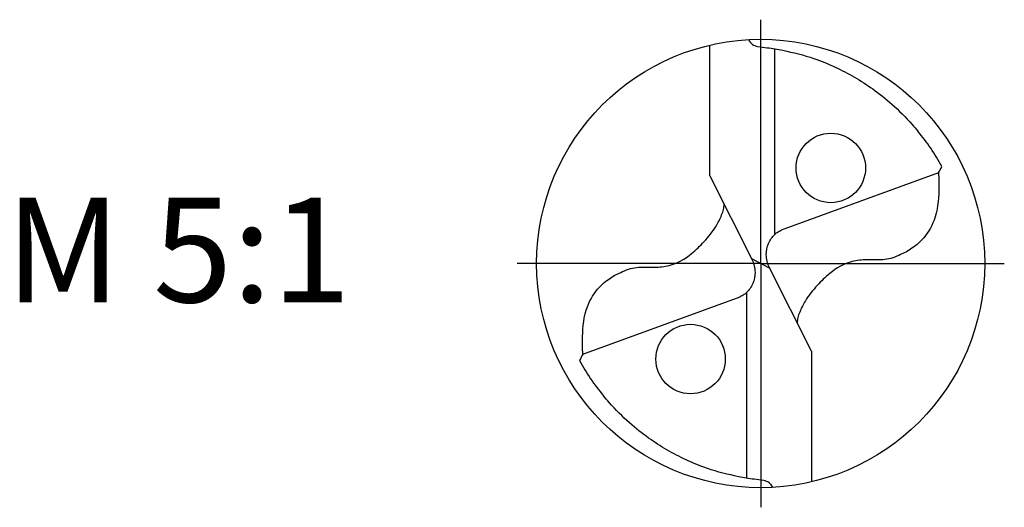
# Model space of a CAD drawing. Units: millimetres. Extents: x -155 to 439, y -196 to 225.
# Drawn here: x -80 to -47, y -8 to 8 of the extents above; entities that cross this region are included whole.
import ezdxf

# ---------------------------------------------------------------- set-up
doc = ezdxf.new("R2010")
doc.units = ezdxf.units.MM
doc.linetypes.add('GEN7', pattern=[15, 10, -2.5, 0, -2.5])
for name, color, linetype in [('AM_0', 7, 'CONTINUOUS'), ('AM_5', 3, 'CONTINUOUS'), ('AM_6', 2, 'CONTINUOUS'), ('AM_7', 4, 'GEN7')]:
    doc.layers.add(name, color=color, linetype=linetype)
doc.styles.get("Standard").update_dxf_attribs({"font": 'ISOCP.SHX'})

# ---------------------------------------------------------------- blocks, each defined once
blk = doc.blocks.new('ECU_DRILL_UNI_MIK')
at = {"layer": 'AM_0'}
for p, q in [((-0.1136, 0.1956), (-0.1136, 0.4869)), ((0.0314, 0.0648), (0.0314, 0.4789)), ((0.397, 0.2023), (0.0454, 0.0741)), ((-0.1136, 0.1956), (-0.0188, 0.0084)), ((0.0199, -0.0106), (-0.0199, 0.0106)), ((0.1136, -0.1956), (0.0188, -0.0084)), ((-0.0314, -0.0648), (-0.0314, -0.4789)), ((-0.397, -0.2023), (-0.0454, -0.0741)), ((0.1136, -0.1956), (0.1136, -0.4869))]:
    blk.add_line(p, q, dxfattribs=at)
for centre, radius in [((0, 0), 0.5), ((0.1565, 0.2131), 0.0775), ((-0.1565, -0.2131), 0.0775)]:
    blk.add_circle(centre, radius, dxfattribs=at)
for centre, radius, start, end in [((0, 0), 0.4584, 28.1255, 40.068), ((-0.0848, 0.4627), 0.5477, 331.6029, 333.2349), ((0.0848, -0.4627), 0.5477, 151.6029, 153.2349), ((0, 0), 0.4584, 208.1255, 220.068)]:
    blk.add_arc(centre, radius, start, end, dxfattribs=at)
for points, knots in [([(-0.0272, 0.4993), (-0.0248, 0.4955), (-0.0199, 0.4879), (-0.0039, 0.4826), (0.0192, 0.4815), (0.0615, 0.4732), (0.1128, 0.461), (0.1807, 0.4327), (0.2396, 0.3991), (0.2955, 0.3539), (0.3287, 0.3217), (0.3466, 0.3002), (0.3508, 0.2951)], [0, 0, 0, 0, 0.903425, 1.803152, 3.290033, 5.694158, 10.639701, 14.139508, 20.796333, 24.507349, 28.918582, 30.278084, 30.278084, 30.278084, 30.278084]), ([(0.397, 0.2023), (0.3974, 0.1892), (0.3984, 0.1538), (0.393, 0.1), (0.361, 0.0482), (0.3194, 0.0211), (0.2764, 0.0056), (0.2394, 0.0096), (0.196, 0.0051), (0.1572, -0.0168), (0.1251, -0.0497), (0.1009, -0.078), (0.0891, -0.1034), (0.082, -0.12), (0.0817, -0.1284), (0.0815, -0.1326)], [0, 0, 0, 0, 0.0391125, 0.1067047, 0.1583841, 0.2158925, 0.252647, 0.2928643, 0.3259505, 0.38222, 0.4213221, 0.4644085, 0.4925383, 0.5053279, 0.5177743, 0.5177743, 0.5177743, 0.5177743]), ([(-0.397, -0.2023), (-0.3974, -0.1892), (-0.3984, -0.1538), (-0.393, -0.1), (-0.361, -0.0482), (-0.3194, -0.0211), (-0.2764, -0.0056), (-0.2394, -0.0096), (-0.196, -0.0051), (-0.1572, 0.0168), (-0.1251, 0.0497), (-0.1009, 0.078), (-0.0891, 0.1034), (-0.082, 0.12), (-0.0817, 0.1284), (-0.0815, 0.1326)], [0, 0, 0, 0, 0.0391125, 0.1067047, 0.1583841, 0.2158925, 0.252647, 0.2928643, 0.3259505, 0.38222, 0.4213221, 0.4644085, 0.4925383, 0.5053279, 0.5177743, 0.5177743, 0.5177743, 0.5177743]), ([(0.0188, -0.0084), (0.0158, 0.0008), (0.0102, 0.0183), (0.0158, 0.0453), (0.0271, 0.061), (0.0374, 0.0703), (0.0425, 0.0727), (0.0454, 0.0741)], [0, 0, 0, 0, 0.02878106, 0.0543493, 0.07902095, 0.08590801, 0.09564168, 0.09564168, 0.09564168, 0.09564168]), ([(-0.0188, 0.0084), (-0.0158, -0.0008), (-0.0102, -0.0183), (-0.0158, -0.0453), (-0.0271, -0.061), (-0.0374, -0.0703), (-0.0425, -0.0727), (-0.0454, -0.0741)], [0, 0, 0, 0, 0.02878106, 0.0543493, 0.07902095, 0.08590801, 0.09564168, 0.09564168, 0.09564168, 0.09564168]), ([(0.0272, -0.4993), (0.0248, -0.4955), (0.0199, -0.4879), (0.0039, -0.4826), (-0.0192, -0.4815), (-0.0615, -0.4732), (-0.1128, -0.461), (-0.1807, -0.4327), (-0.2396, -0.3991), (-0.2955, -0.3539), (-0.3287, -0.3217), (-0.3466, -0.3002), (-0.3508, -0.2951)], [0, 0, 0, 0, 0.903425, 1.803152, 3.290033, 5.694158, 10.639701, 14.139508, 20.796333, 24.507349, 28.918582, 30.278084, 30.278084, 30.278084, 30.278084])]:
    blk.add_open_spline(points, degree=3, knots=knots, dxfattribs=at)
at = {"layer": 'AM_5'}
blk.add_line((0.0272, -0.4993), (0.0224, -0.4925), dxfattribs=at)
at = {"layer": 'AM_7'}
for q in [(0, 0.5437), (-0.5437, 0), (0.5437, 0), (0, -0.5437)]:
    blk.add_line((0, 0), q, dxfattribs=at)

msp = doc.modelspace()

# ---------------------------------------------------------------- block references
at = {"layer": 'AM_0', "xscale": 15, "yscale": 15, "zscale": 15}
msp.add_blockref('ECU_DRILL_UNI_MIK', (-55, 0), dxfattribs=at)

# ---------------------------------------------------------------- texts
at = {"layer": 'AM_6', "insert": (-74.5, 0), "char_height": 3.5, "width": 100, "attachment_point": 5}
msp.add_mtext('M 5:1', dxfattribs=at)

doc.saveas('drawing.dxf')
